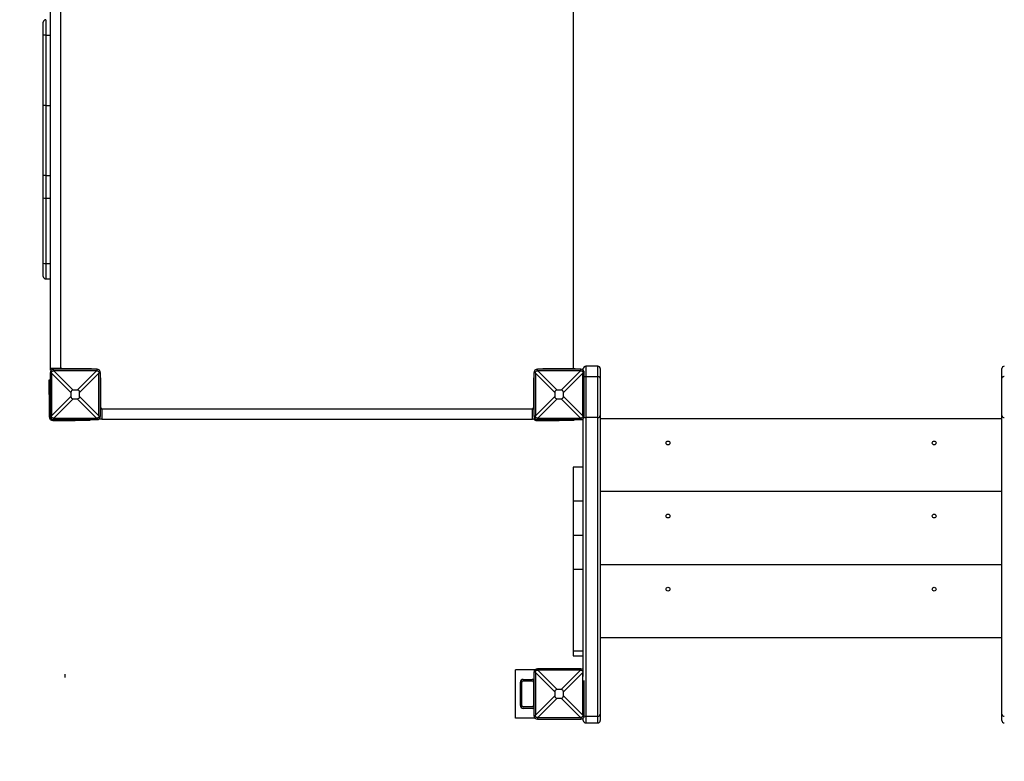
# Model space of a CAD drawing. Units: millimetres. Extents: x 677652 to 694746, y 131949 to 149635.
# Drawn here: x 681947 to 683981, y 135570 to 137103 of the extents above; entities that cross this region are included whole.
import ezdxf

# ---------------------------------------------------------------- set-up
doc = ezdxf.new("R2010")
doc.units = ezdxf.units.MM
doc.header["$PDSIZE"] = -1
doc.layers.add('Зона безопасности', color=5, linetype='Continuous')
doc.layers.add('размер', color=92, linetype='Continuous', lineweight=15)
doc.dimstyles.new('Размер М1.1', dxfattribs={"dimtxt": 300, "dimasz": 200, "dimexe": 1, "dimexo": 1, "dimgap": 50, "dimtad": 1, "dimdec": 0, "dimzin": 0, "dimtxsty": 'Standard', "dimcen": 2.5, "dimazin": 0, "dimtfac": 1, "dimtmove": 0, "dimatfit": 3, "dimfxl": 1, "dimtzin": 0, "dimarcsym": 0})

# ---------------------------------------------------------------- blocks, each defined once
blk = doc.blocks.new('*D13')
at = {"layer": 'Defpoints', "color": 0, "transparency": 16777216}
for p in [(679657.1, 138125.3), (691291.3, 137328.3), (679657.1, 133051.2)]:
    blk.add_point(p, dxfattribs=at)
at = {"layer": 'размер', "color": 0, "lineweight": -2, "transparency": 16777216}
for p, q in [((679657.1, 138124.3), (679657.1, 133050.2)), ((691291.3, 137327.3), (691291.3, 133050.2)), ((691091.3, 133051.2), (679857.1, 133051.2))]:
    blk.add_line(p, q, dxfattribs=at)
at = {"layer": 'размер', "color": 0, "transparency": 16777216}
for points in [[(679857.1, 133084.6), (679857.1, 133017.9), (679657.1, 133051.2)], [(691091.3, 133084.6), (691091.3, 133017.9), (691291.3, 133051.2)]]:
    blk.add_solid(points, dxfattribs=at)
at = {"layer": 'размер', "color": 0, "transparency": 16777216, "insert": (685558.8, 133401.2), "char_height": 300, "attachment_point": 2}
blk.add_mtext('11500', dxfattribs=at)
blk = doc.blocks.new('*D17')
at = {"layer": 'Defpoints', "color": 0, "transparency": 16777216}
for p in [(677652.3, 137950.7), (692791.3, 136328.3), (692791.3, 131982.2)]:
    blk.add_point(p, dxfattribs=at)
at = {"layer": 'размер', "color": 0, "lineweight": -2, "transparency": 16777216}
for p, q in [((677652.3, 137949.7), (677652.3, 131981.2)), ((692791.3, 136327.3), (692791.3, 131981.2)), ((677852.3, 131982.2), (692591.3, 131982.2))]:
    blk.add_line(p, q, dxfattribs=at)
at = {"layer": 'размер', "color": 0, "transparency": 16777216}
for points in [[(677852.3, 132015.6), (677852.3, 131948.9), (677652.3, 131982.2)], [(692591.3, 132015.6), (692591.3, 131948.9), (692791.3, 131982.2)]]:
    blk.add_solid(points, dxfattribs=at)
at = {"layer": 'размер', "color": 0, "transparency": 16777216, "insert": (685471.8, 132182.2), "char_height": 300, "attachment_point": 5}
blk.add_mtext('15000', dxfattribs=at)

msp = doc.modelspace()

# ---------------------------------------------------------------- linework, layer by layer
at = {"color": 7, "linetype": 'Continuous', "lineweight": 25}
for p, q in [((683091.3, 136384.3), (683091.3, 137272.3)), ((682010.3, 136382.7), (682010.3, 137262.7)), ((682031.3, 136382.7), (682031.3, 137262.7)), ((681995.3, 136925.1), (681995.3, 137070.4)), ((682000.3, 137070.8), (682000.3, 136925.6)), ((682000.3, 137070.8), (682010.3, 137070.8)), ((681995.3, 136780.5), (681995.3, 136925.1)), ((682000.3, 136925.6), (682000.3, 136781)), ((682000.3, 136925.6), (682010.3, 136925.6)), ((682000.3, 136781), (682010.3, 136781)), ((681995.3, 136599.4), (681995.3, 136734.5)), ((682000.3, 136734.1), (682010.3, 136734.1)), ((682000.3, 136734.1), (682000.3, 136599)), ((682000.3, 136599), (682010.3, 136599)), ((682000.3, 136566.9), (682010.3, 136566.9)), ((682010.3, 136382.7), (682031.3, 136382.7)), ((682010.3, 136378.3), (682010.3, 136382.7)), ((682011.4, 136378.3), (682010.3, 136378.3)), ((682016.3, 136377.3), (682016.3, 136380.3)), ((682106.3, 136380.3), (682016.3, 136380.3)), ((682017.2, 136377.3), (682057.3, 136337.2)), ((682105.5, 136377.3), (682017.2, 136377.3)), ((682031.3, 136382.7), (682031.3, 136380.3)), ((682091.3, 136381.3), (682034.3, 136381.3)), ((682065.4, 136337.2), (682105.5, 136377.3)), ((682106.3, 136377.3), (682106.3, 136380.3)), ((683016.3, 136377.3), (683016.3, 136380.3)), ((683106.3, 136380.3), (683016.3, 136380.3)), ((683017.2, 136377.3), (683057.3, 136337.2)), ((683105.5, 136377.3), (683017.2, 136377.3)), ((683088.3, 136381.3), (683031.3, 136381.3)), ((683065.4, 136337.2), (683105.5, 136377.3)), ((683091.3, 136381.3), (683088.3, 136381.3)), ((683106.3, 136377.3), (683106.3, 136380.3)), ((683111.3, 136378.2), (683111.3, 136381.6)), ((683141.3, 136386.6), (683116.3, 136386.6)), ((683146.3, 136381.6), (683146.3, 136362)), ((683976.3, 136362), (683976.3, 136381.6)), ((682007.3, 136358.3), (682009.3, 136358.3)), ((682007.3, 136328.3), (682007.3, 136358.3)), ((682012.3, 136373.3), (682009.3, 136373.3)), ((682009.3, 136373.3), (682009.3, 136283.3)), ((682012.4, 136372.4), (682012.4, 136284.1)), ((682052.5, 136332.3), (682012.4, 136372.4)), ((682110.3, 136372.4), (682070.2, 136332.3)), ((682110.3, 136284.1), (682110.3, 136372.4)), ((682110.4, 136373.3), (682113.3, 136373.3)), ((682113.3, 136283.3), (682113.3, 136373.3)), ((682114.3, 136301.3), (682114.3, 136358.3)), ((683008.3, 136358.3), (683008.3, 136301.3)), ((683008.3, 136358.3), (683009.3, 136358.3)), ((683012.3, 136373.3), (683009.3, 136373.3)), ((683009.3, 136373.3), (683009.3, 136283.3)), ((683012.4, 136372.4), (683012.4, 136284.1)), ((683052.5, 136332.3), (683012.4, 136372.4)), ((683110.3, 136372.4), (683070.2, 136332.3)), ((683110.3, 136284.1), (683110.3, 136372.4)), ((683110.4, 136373.3), (683113.3, 136373.3)), ((683113.3, 136283.3), (683113.3, 136373.3)), ((683116.3, 136365.2), (683116.3, 136280.7)), ((683116.3, 136365.2), (683141.3, 136365.2)), ((683141.3, 136280.7), (683141.3, 136365.2)), ((683146.3, 136362), (683146.3, 136284.5)), ((683976.3, 136284.5), (683976.3, 136362)), ((682065.4, 136337.2), (682057.3, 136337.2)), ((682113.3, 136353.3), (682114.3, 136353.3)), ((683009.3, 136353.3), (683008.3, 136353.3)), ((683065.4, 136337.2), (683057.3, 136337.2)), ((682007.3, 136328.3), (682007.3, 136282.3)), ((682012.4, 136284.1), (682052.5, 136324.2)), ((682057.3, 136319.4), (682017.2, 136279.3)), ((682052.5, 136332.3), (682052.5, 136324.2)), ((682057.3, 136319.4), (682065.4, 136319.4)), ((682105.5, 136279.3), (682065.4, 136319.4)), ((682070.2, 136324.2), (682070.2, 136332.3)), ((682070.2, 136324.2), (682110.3, 136284.1)), ((683012.4, 136284.1), (683052.5, 136324.2)), ((683057.3, 136319.4), (683017.2, 136279.3)), ((683052.5, 136332.3), (683052.5, 136324.2)), ((683057.3, 136319.4), (683065.4, 136319.4)), ((683105.5, 136279.3), (683065.4, 136319.4)), ((683070.2, 136324.2), (683070.2, 136332.3)), ((683070.2, 136324.2), (683110.3, 136284.1)), ((682113.3, 136303.3), (682114.3, 136303.3)), ((682113.3, 136298.3), (682116.3, 136298.3)), ((682116.3, 136298.3), (682116.3, 136277.3)), ((682116.3, 136298.3), (683006.3, 136298.3)), ((683006.3, 136277.3), (683006.3, 136298.3)), ((683006.3, 136298.3), (683009.3, 136298.3)), ((683007.3, 136299.1), (683007.3, 136298.3)), ((683009.3, 136303.3), (683008.3, 136303.3)), ((682012.3, 136283.3), (682009.3, 136283.3)), ((682015.3, 136274.3), (682061.4, 136274.3)), ((682016.3, 136279.3), (682016.3, 136276.3)), ((682016.3, 136276.3), (682106.3, 136276.3)), ((682017.2, 136279.3), (682105.5, 136279.3)), ((682091.4, 136274.3), (682061.4, 136274.3)), ((682091.4, 136276.3), (682091.4, 136274.3)), ((682106.3, 136279.3), (682106.3, 136276.3)), ((682110.4, 136283.3), (682113.3, 136283.3)), ((682111.3, 136277.3), (682111.3, 136278.4)), ((682116.3, 136277.3), (682111.3, 136277.3)), ((682116.3, 136277.3), (683006.3, 136277.3)), ((683011.3, 136277.3), (683006.3, 136277.3)), ((683012.3, 136283.3), (683009.3, 136283.3)), ((683011.3, 136278.4), (683011.3, 136277.3)), ((683015.3, 136274.3), (683061.4, 136274.3)), ((683016.3, 136279.3), (683016.3, 136276.3)), ((683016.3, 136276.3), (683106.3, 136276.3)), ((683017.2, 136279.3), (683105.5, 136279.3)), ((683091.4, 136274.3), (683061.4, 136274.3)), ((683091.4, 136276.3), (683091.4, 136274.3)), ((683106.3, 136279.3), (683106.3, 136276.3)), ((683110.4, 136283.3), (683113.3, 136283.3)), ((683111.3, 135745.4), (683111.3, 136278.4)), ((683141.3, 136280.7), (683116.3, 136280.7)), ((683116.3, 136280.7), (683116.3, 135663.6)), ((683141.3, 135663.6), (683141.3, 136280.7)), ((683146.3, 136284.5), (683146.3, 135667.4)), ((683146.3, 136278.3), (683976.3, 136278.3)), ((683976.3, 135667.4), (683976.3, 136284.5)), ((683111.3, 136178.3), (683090.3, 136178.3)), ((683090.3, 136178.3), (683090.3, 136107.6)), ((683146.3, 136128.1), (683976.3, 136128.1)), ((683111.3, 136107.6), (683090.3, 136107.6)), ((683090.3, 136107.6), (683090.3, 136037)), ((683111.3, 136037), (683090.3, 136037)), ((683090.3, 136037), (683090.3, 135966.3)), ((683146.3, 135977), (683976.3, 135977)), ((683111.3, 135966.3), (683090.3, 135966.3)), ((683090.3, 135966.3), (683090.3, 135797.6)), ((683146.3, 135826), (683976.3, 135826)), ((683111.3, 135797.6), (683090.3, 135797.6)), ((683090.3, 135797.6), (683090.3, 135788.3)), ((683090.3, 135788.3), (683111.3, 135788.3)), ((682971.3, 135659.5), (682971.3, 135759.5)), ((683011.4, 135759.5), (682971.3, 135759.5)), ((683012.3, 135754.5), (683009.3, 135754.5)), ((683009.3, 135754.5), (683009.3, 135664.5)), ((683052.5, 135713.6), (683012.4, 135753.7)), ((683012.4, 135753.7), (683012.4, 135665.4)), ((683016.3, 135758.5), (683016.3, 135761.5)), ((683106.3, 135761.5), (683016.3, 135761.5)), ((683017.2, 135758.5), (683057.3, 135718.4)), ((683105.5, 135758.5), (683017.2, 135758.5)), ((683065.4, 135718.4), (683105.5, 135758.5)), ((683110.3, 135753.7), (683070.2, 135713.6)), ((683106.3, 135758.5), (683106.3, 135761.5)), ((683110.3, 135665.4), (683110.3, 135753.7)), ((682981.3, 135685.5), (682981.3, 135733.5)), ((682984.3, 135685.5), (682984.3, 135733.5)), ((682987.3, 135739.5), (683005.3, 135739.5)), ((682987.3, 135736.5), (683005.3, 135736.5)), ((683008.3, 135733.5), (683008.3, 135685.5)), ((683113.3, 135664.5), (683113.3, 135737.4)), ((683012.4, 135665.4), (683052.5, 135705.5)), ((683052.5, 135713.6), (683052.5, 135705.5)), ((683065.4, 135718.4), (683057.3, 135718.4)), ((683070.2, 135705.5), (683070.2, 135713.6)), ((683070.2, 135705.5), (683110.3, 135665.4)), ((683005.3, 135682.5), (682987.3, 135682.5)), ((683057.3, 135700.7), (683017.2, 135660.6)), ((683057.3, 135700.7), (683065.4, 135700.7)), ((683105.5, 135660.6), (683065.4, 135700.7)), ((683005.3, 135679.5), (682987.3, 135679.5)), ((683012.3, 135664.5), (683009.3, 135664.5)), ((683110.4, 135664.5), (683113.3, 135664.5)), ((683116.3, 135663.6), (683141.3, 135663.6)), ((683146.3, 135667.4), (683146.3, 135654.5)), ((683976.3, 135654.5), (683976.3, 135667.4)), ((683011.4, 135659.5), (682971.3, 135659.5)), ((683016.3, 135660.5), (683016.3, 135657.5)), ((683016.3, 135657.5), (683106.3, 135657.5)), ((683017.2, 135660.6), (683105.5, 135660.6)), ((683106.3, 135660.5), (683106.3, 135657.5)), ((683111.3, 135654.5), (683111.3, 135659.6)), ((683116.3, 135649.5), (683141.3, 135649.5))]:
    msp.add_line(p, q, dxfattribs=at)
at = {"color": 8, "linetype": 'Continuous', "lineweight": 25}
for p, q in [((683116.3, 136386.6), (683116.3, 136365.2)), ((683141.3, 136365.2), (683141.3, 136386.6)), ((682113.3, 136343.3), (682114.3, 136343.3)), ((683009.3, 136343.3), (683008.3, 136343.3)), ((682009.3, 136328.3), (682007.3, 136328.3)), ((682113.3, 136313.3), (682114.3, 136313.3)), ((683009.3, 136313.3), (683008.3, 136313.3)), ((682009.4, 136282.3), (682007.3, 136282.3)), ((682015.3, 136276.4), (682015.3, 136274.3)), ((682061.4, 136274.3), (682061.4, 136276.3)), ((683015.3, 136276.4), (683015.3, 136274.3)), ((683061.4, 136274.3), (683061.4, 136276.3)), ((683110.4, 135754.5), (683111.3, 135754.5)), ((683116.3, 135663.6), (683116.3, 135649.5)), ((683141.3, 135649.5), (683141.3, 135663.6))]:
    msp.add_line(p, q, dxfattribs=at)
at = {"color": 7, "linetype": 'Continuous', "lineweight": 25, "flags": 128}
for points in [[(683146.3, 136362), (683146.3, 136362.6), (683146, 136363.2), (683145.5, 136363.8), (683144.9, 136364.2), (683144.1, 136364.6), (683143.3, 136364.9), (683142.3, 136365.1), (683141.3, 136365.2)], [(683981.3, 136365.2), (683980.4, 136365.1), (683979.4, 136364.9), (683978.6, 136364.6), (683977.8, 136364.2), (683977.2, 136363.8), (683976.7, 136363.2), (683976.4, 136362.6), (683976.3, 136362)]]:
    msp.add_lwpolyline(points, dxfattribs=at)
at = {"color": 7, "linetype": 'Continuous', "lineweight": 25}
for centre in [(683286.3, 136228.1), (683836.3, 136228.1), (683286.3, 136077), (683836.3, 136077), (683286.3, 135926), (683836.3, 135926)]:
    msp.add_circle(centre, 4, dxfattribs=at)
for centre, radius, start, end in [((682000.3, 137097.7), 5, 90.1774, 180.0002), ((681999.1, 137056.6), 14.3, 85.0221, 105.2567), ((681999.1, 136768.8), 12.3, 84.2232, 107.8492), ((681999.1, 136749.7), 15.6, 256.0872, 274.556), ((681999.1, 136614.6), 15.6, 256.087, 274.5562), ((682000.3, 136571.9), 5, 180, 270.0569), ((682016.3, 136373.3), 7, 90, 180), ((682034.3, 136384.3), 3, 180, 270), ((682091.3, 136358.3), 23, 73.0426, 90), ((682106.3, 136373.3), 7, 0, 90), ((683016.3, 136373.3), 7, 90, 180), ((683031.3, 136358.3), 23, 90, 106.9574), ((683088.3, 136384.3), 3, 270, 0), ((683091.3, 136358.3), 23, 73.0426, 90), ((683106.3, 136373.3), 7, 0, 90), ((683116.3, 136381.6), 5, 90, 180), ((683141.3, 136381.6), 5, 0, 90), ((683981.3, 136381.6), 5, 90, 180), ((682091.3, 136358.3), 23, 0, 16.9574), ((683031.3, 136358.3), 23, 163.0426, 180), ((682117.3, 136301.3), 3, 180, 270), ((683005.3, 136301.3), 3, 270, 0), ((682015.3, 136282.3), 8, 180, 270), ((682016.3, 136283.3), 7, 180, 270), ((682106.3, 136283.3), 7, 270, 0), ((683015.3, 136282.3), 8, 218.6822, 270), ((683016.3, 136283.3), 7, 180, 270), ((683106.3, 136283.3), 7, 270, 0), ((683141.9, 136285.2), 4.53, 263.4591, 351.4483), ((683980.8, 136285.2), 4.53, 188.5517, 276.5409), ((683016.3, 135754.5), 7, 90, 180), ((683106.3, 135754.5), 7, 44.4153, 90), ((682987.3, 135733.5), 6, 90, 180), ((682987.3, 135733.5), 3, 90, 180), ((683005.3, 135733.5), 6, 48.1897, 90), ((683005.3, 135733.5), 3, 0, 90), ((682987.3, 135685.5), 6, 180, 270), ((682987.3, 135685.5), 3, 180, 270), ((683005.3, 135685.5), 3, 270, 0), ((683005.3, 135685.5), 6, 270, 311.8103), ((683016.3, 135664.5), 7, 180, 270), ((683106.3, 135664.5), 7, 270, 0), ((683141.9, 135668.1), 4.53, 263.4591, 351.4483), ((683980.8, 135668.1), 4.53, 188.5517, 276.5409), ((683116.3, 135654.5), 5, 180, 270), ((683141.3, 135654.5), 5, 270, 0), ((683981.3, 135654.5), 5, 180, 270)]:
    msp.add_arc(centre, radius, start, end, dxfattribs=at)
at = {"color": 8, "linetype": 'Continuous', "lineweight": 25}
for centre, radius, start, end in [((683116.3, 136358.3), 6.88, 89.2164, 114.9705), ((683116.3, 136286.6), 5.94, 238.0695, 270.7233), ((683116.3, 135669.6), 6, 240.6861, 270.6342)]:
    msp.add_arc(centre, radius, start, end, dxfattribs=at)
at = {"color": 7, "linetype": 'Continuous', "lineweight": 25}
for centre, major_axis, ratio, start_param, end_param in [((682000.3, 136925.1), (-5, 0), 0.09785, 4.712389, 6.283185), ((681997.8, 136391.9), (-33.8, 9.4), 0.329624, 2.240306, 2.270239), ((682124.9, 136391.9), (-33.8, -9.4), 0.329624, 0.871353, 0.901287), ((682997.8, 136391.9), (-33.8, 9.4), 0.329624, 2.240306, 2.270239), ((683124.9, 136391.9), (-33.8, -9.4), 0.329624, 0.871353, 0.901287), ((681997.8, 136391.9), (9.4, -33.8), 0.329624, 0.871353, 0.901287), ((682124.9, 136391.9), (-9.4, -33.8), 0.329624, 5.381898, 5.411832), ((682997.8, 136391.9), (9.4, -33.8), 0.329624, 0.871353, 0.901287), ((683124.9, 136391.9), (-9.4, -33.8), 0.329624, 5.381898, 5.411832), ((682135.1, 136254.5), (-81.5, 81.5), 0.173624, 6.111275, 6.455095), ((681987.6, 136254.5), (81.5, 81.5), 0.173624, 6.111275, 6.455095), ((683135.1, 136254.5), (-81.5, 81.5), 0.173624, 6.111275, 6.455095), ((682987.6, 136254.5), (81.5, 81.5), 0.173624, 6.111275, 6.455095), ((682135.1, 136402.1), (-81.5, -81.5), 0.173624, 6.111275, 6.455095), ((681987.6, 136402.1), (81.5, -81.5), 0.173624, 6.111275, 6.455095), ((683135.1, 136402.1), (-81.5, -81.5), 0.173624, 6.111275, 6.455095), ((682987.6, 136402.1), (81.5, -81.5), 0.173624, 6.111275, 6.455095), ((681997.8, 136264.7), (-9.4, -33.8), 0.329624, 2.240306, 2.270239), ((681997.8, 136264.7), (-33.8, -9.4), 0.329624, 4.012946, 4.04288), ((682124.9, 136264.7), (-33.8, 9.4), 0.329624, 5.381898, 5.411832), ((682124.9, 136264.7), (9.4, -33.8), 0.329624, 4.012946, 4.04288), ((682997.8, 136264.7), (-9.4, -33.8), 0.329624, 2.240306, 2.270239), ((682997.8, 136264.7), (-33.8, -9.4), 0.329624, 4.012946, 4.04288), ((683124.9, 136264.7), (-33.8, 9.4), 0.329624, 5.381898, 5.411832), ((683124.9, 136264.7), (9.4, -33.8), 0.329624, 4.012946, 4.04288), ((682997.8, 135773.1), (9.4, -33.8), 0.329624, 0.871353, 0.901287), ((682997.8, 135773.1), (-33.8, 9.4), 0.329624, 2.240306, 2.270239), ((683124.9, 135773.1), (-33.8, -9.4), 0.329624, 0.871353, 0.901287), ((683124.9, 135773.1), (-9.4, -33.8), 0.329624, 5.381898, 5.411832), ((683135.1, 135635.8), (-81.5, 81.5), 0.173624, 6.111275, 6.455095), ((683135.1, 135783.3), (-81.5, -81.5), 0.173624, 6.111275, 6.455095), ((682987.6, 135635.8), (81.5, 81.5), 0.173624, 6.111275, 6.455095), ((682987.6, 135783.3), (81.5, -81.5), 0.173624, 6.111275, 6.455095), ((682997.8, 135646), (-9.4, -33.8), 0.329624, 2.240306, 2.270239), ((683124.9, 135646), (9.4, -33.8), 0.329624, 4.012946, 4.04288), ((682997.8, 135646), (-33.8, -9.4), 0.329624, 4.012946, 4.04288), ((683124.9, 135646), (-33.8, 9.4), 0.329624, 5.381898, 5.411832)]:
    msp.add_ellipse(centre, major_axis=major_axis, ratio=ratio, start_param=start_param, end_param=end_param, dxfattribs=at)
for points, knots in [([(681995.3, 137070.4), (681995.3, 137071.6), (681995.3, 137074), (681995.3, 137078.1), (681995.3, 137082.3), (681995.3, 137086.5), (681995.3, 137090.1), (681995.3, 137093.2), (681995.3, 137095.5), (681995.3, 137097), (681995.3, 137097.7), (681995.3, 137097.6), (681995.3, 137097.6)], [0, 0, 0, 0, 0.083704, 0.167398, 0.280692, 0.393983, 0.507008, 0.620034, 0.734822, 0.849609, 0.964254, 1, 1, 1, 1]), ([(681995.3, 136734.5), (681995.3, 136737.9), (681995.3, 136744.9), (681995.3, 136756), (681995.3, 136767.9), (681995.3, 136776.3), (681995.3, 136780.5)], [0, 0, 0, 0, 0.225445, 0.451268, 0.72565, 1, 1, 1, 1]), ([(682000.3, 136781), (682000.3, 136776.7), (682000.3, 136768.2), (682000.3, 136756), (682000.3, 136744.7), (682000.3, 136737.6), (682000.3, 136734.1)], [0, 0, 0, 0, 0.273969, 0.548838, 0.774209, 1, 1, 1, 1]), ([(681995.3, 136572), (681995.3, 136572), (681995.3, 136571.9), (681995.3, 136572.6), (681995.3, 136573.8), (681995.3, 136575.4), (681995.3, 136577.7), (681995.3, 136581.1), (681995.3, 136585.1), (681995.3, 136589.6), (681995.3, 136594.4), (681995.3, 136597.8), (681995.3, 136599.4)], [0, 0, 0, 0, 0.054456, 0.168539, 0.24369, 0.31884, 0.431243, 0.543646, 0.657798, 0.771949, 0.88596, 1, 1, 1, 1]), ([(682012.3, 136373.3), (682012.4, 136373.7), (682012.5, 136374.6), (682013.1, 136375.8), (682014.1, 136376.7), (682015.3, 136377.2), (682016, 136377.3), (682016.3, 136377.3)], [0, 0, 0, 0, 0.214272, 0.417291, 0.63192, 0.850036, 1, 1, 1, 1]), ([(682106.3, 136377.3), (682106.8, 136377.3), (682107.7, 136377.2), (682108.9, 136376.5), (682109.8, 136375.5), (682110.3, 136374.4), (682110.3, 136373.6), (682110.4, 136373.3)], [0, 0, 0, 0, 0.214272, 0.417291, 0.63192, 0.850036, 1, 1, 1, 1]), ([(683012.3, 136373.3), (683012.4, 136373.7), (683012.5, 136374.6), (683013.1, 136375.8), (683014.1, 136376.7), (683015.3, 136377.2), (683016, 136377.3), (683016.3, 136377.3)], [0, 0, 0, 0, 0.214272, 0.417291, 0.63192, 0.850036, 1, 1, 1, 1]), ([(683106.3, 136377.3), (683106.8, 136377.3), (683107.7, 136377.2), (683108.9, 136376.5), (683109.8, 136375.5), (683110.3, 136374.4), (683110.3, 136373.6), (683110.4, 136373.3)], [0, 0, 0, 0, 0.214272, 0.417291, 0.63192, 0.850036, 1, 1, 1, 1]), ([(682016.3, 136279.3), (682015.9, 136279.3), (682015, 136279.4), (682013.8, 136280.1), (682012.9, 136281.1), (682012.4, 136282.2), (682012.4, 136283), (682012.3, 136283.3)], [0, 0, 0, 0, 0.214272, 0.417291, 0.63192, 0.850036, 1, 1, 1, 1]), ([(682110.4, 136283.3), (682110.3, 136282.8), (682110.2, 136282), (682109.6, 136280.8), (682108.6, 136279.9), (682107.4, 136279.4), (682106.7, 136279.3), (682106.3, 136279.3)], [0, 0, 0, 0, 0.214272, 0.417291, 0.63192, 0.850036, 1, 1, 1, 1]), ([(683016.3, 136279.3), (683015.9, 136279.3), (683015, 136279.4), (683013.8, 136280.1), (683012.9, 136281.1), (683012.4, 136282.2), (683012.4, 136283), (683012.3, 136283.3)], [0, 0, 0, 0, 0.214272, 0.417291, 0.63192, 0.850036, 1, 1, 1, 1]), ([(683110.4, 136283.3), (683110.3, 136282.8), (683110.2, 136282), (683109.6, 136280.8), (683108.6, 136279.9), (683107.4, 136279.4), (683106.7, 136279.3), (683106.3, 136279.3)], [0, 0, 0, 0, 0.214272, 0.417291, 0.63192, 0.850036, 1, 1, 1, 1]), ([(683012.3, 135754.5), (683012.4, 135755), (683012.5, 135755.9), (683013.1, 135757.1), (683014.1, 135758), (683015.3, 135758.5), (683016, 135758.5), (683016.3, 135758.5)], [0, 0, 0, 0, 0.214272, 0.417291, 0.63192, 0.850036, 1, 1, 1, 1]), ([(683106.3, 135758.5), (683106.8, 135758.5), (683107.7, 135758.4), (683108.9, 135757.8), (683109.8, 135756.8), (683110.3, 135755.6), (683110.3, 135754.9), (683110.4, 135754.5)], [0, 0, 0, 0, 0.214272, 0.417291, 0.63192, 0.850036, 1, 1, 1, 1]), ([(683016.3, 135660.5), (683015.9, 135660.6), (683015, 135660.7), (683013.8, 135661.3), (683012.9, 135662.3), (683012.4, 135663.5), (683012.4, 135664.2), (683012.3, 135664.5)], [0, 0, 0, 0, 0.214272, 0.417291, 0.63192, 0.850036, 1, 1, 1, 1]), ([(683110.4, 135664.5), (683110.3, 135664.1), (683110.2, 135663.2), (683109.6, 135662), (683108.6, 135661.1), (683107.4, 135660.6), (683106.7, 135660.6), (683106.3, 135660.5)], [0, 0, 0, 0, 0.214272, 0.417291, 0.63192, 0.850036, 1, 1, 1, 1])]:
    msp.add_open_spline(points, degree=3, knots=knots, dxfattribs=at)
at = {"color": 8, "linetype": 'Continuous', "lineweight": 25}
for points, knots in [([(682000.3, 137102.6), (682000.3, 137102.6), (682000.3, 137102.7), (682000.3, 137101.9), (682000.3, 137100.2), (682000.3, 137097.5), (682000.3, 137093.9), (682000.3, 137089.6), (682000.3, 137084.7), (682000.3, 137079.8), (682000.3, 137075.1), (682000.3, 137072.2), (682000.3, 137070.8)], [0, 0, 0, 0, 0.034359, 0.150365, 0.263568, 0.380162, 0.491651, 0.606357, 0.718118, 0.833135, 0.915947, 1, 1, 1, 1]), ([(682000.3, 136599), (682000.3, 136599), (682000.3, 136597.1), (682000.3, 136593.2), (682000.3, 136587.6), (682000.3, 136582.3), (682000.3, 136577.7), (682000.3, 136573.7), (682000.3, 136570.6), (682000.3, 136568.4), (682000.3, 136567.2), (682000.3, 136566.9), (682000.3, 136566.9), (682000.3, 136566.9)], [0, 0, 0, 0, 0.000001, 0.112222, 0.227624, 0.340235, 0.456217, 0.567134, 0.681255, 0.792357, 0.906689, 0.982623, 1, 1, 1, 1])]:
    msp.add_open_spline(points, degree=3, knots=knots, dxfattribs=at)
at = {"layer": 'Зона безопасности'}
msp.add_line((682040.7, 135743.3), (682040.7, 135750.5), dxfattribs=at)

# ---------------------------------------------------------------- dimensions: what is measured, and where the dimension line sits
at = {"layer": 'размер'}
dim = msp.add_linear_dim(base=(679657.1, 133051.2), p1=(691291.3, 137328.3), p2=(679657.1, 138125.3), angle=180, text='11500', dimstyle='Размер М1.1', dxfattribs=at)
dim.commit()
dim.dimension.update_dxf_attribs({"geometry": '*D13', "text_midpoint": (685558.8, 133051.2), "dimtype": 160})
dim = msp.add_linear_dim(base=(692791.3, 131982.2), p1=(677652.3, 137950.7), p2=(692791.3, 136328.3), text='15000', dimstyle='Размер М1.1', dxfattribs=at)
dim.commit()
dim.dimension.update_dxf_attribs({"geometry": '*D17', "text_midpoint": (685471.8, 131982.2), "dimtype": 160})

doc.saveas('drawing.dxf')
